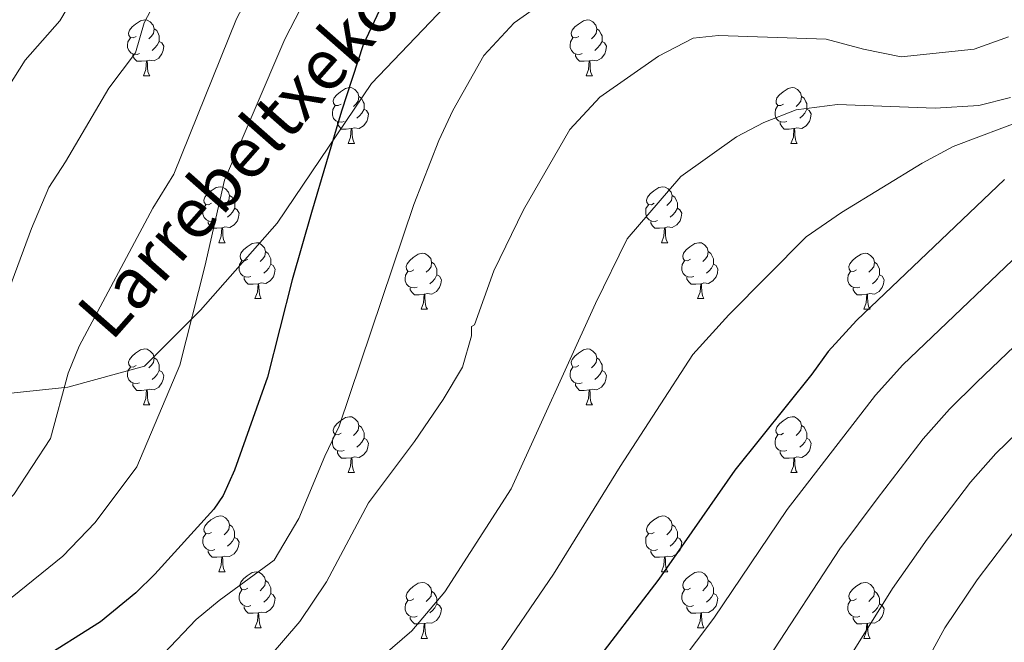
# Model space of a CAD drawing. Units: metres. Extents: x 609341 to 613844, y 4768243 to 4771286.
# Drawn here: x 610954 to 611131, y 4769040 to 4769152 of the extents above; entities that cross this region are included whole.
import ezdxf
from ezdxf.enums import TextEntityAlignment as Align

# ---------------------------------------------------------------- set-up
doc = ezdxf.new("R2010")
doc.units = ezdxf.units.M
doc.header["$MEASUREMENT"] = 0
doc.linetypes.add('DGN Style 3', pattern=[1147.6976, 819.784, -327.9136])
for name, color, linetype, lineweight in [('Nivel 21', 7, 'Continuous', 0), ('Nivel 36', 7, 'Continuous', 0), ('Nivel 4', 7, 'Continuous', 0), ('Nivel 44', 7, 'Continuous', 0), ('Nivel 5', 7, 'Continuous', 0), ('Nivel 61', 7, 'Continuous', 0)]:
    doc.layers.add(name, color=color, linetype=linetype, lineweight=lineweight)
doc.styles.add('Style-Helvetica-Narrow-Oblique', font='txt')

msp = doc.modelspace()

# ---------------------------------------------------------------- linework, layer by layer
at = {"layer": 'Nivel 21', "color": 250, "linetype": 'DGN Style 3', "lineweight": 0}
msp.add_polyline3d([(610951, 4769084.7, 561.74), (610962.88, 4769085.95, 565.19), (610976.64, 4769089.7, 568.4), (610986.65, 4769099.71, 570.38), (611000.41, 4769115.35, 573.32), (611017.3, 4769140.37, 575.96), (611030.44, 4769154.13, 577.28), (611042.32, 4769161.63, 577.79), (611053.58, 4769167.26, 577.55), (611066.72, 4769166.64, 578.39), (611082.98, 4769162.89, 578.25), (611097.37, 4769160.38, 577.09), (611108.63, 4769160.38, 575.14), (611119.26, 4769159.13, 577.68), (611125.52, 4769162.26, 579.57), (611128.02, 4769171.64, 583.68), (611134.9, 4769187.28, 589.87)], dxfattribs=at)
at = {"layer": 'Nivel 36', "color": 92, "linetype": 'Continuous', "lineweight": 0}
for p, q in [((610976.44, 4769141.74, 0.01), (610977.56, 4769141.74, 0.01)), ((611055.76, 4769141.74, 0.01), (611056.89, 4769141.74, 0.01)), ((611013.13, 4769129.6, 0.01), (611014.25, 4769129.6, 0.01)), ((611092.45, 4769129.6, 0.01), (611093.58, 4769129.6, 0.01)), ((610989.94, 4769111.83, 0.01), (610991.06, 4769111.83, 0.01)), ((611069.27, 4769111.83, 0.01), (611070.39, 4769111.83, 0.01)), ((610996.41, 4769101.8, 0.01), (610997.54, 4769101.8, 0.01)), ((611075.74, 4769101.8, 0.01), (611076.87, 4769101.8, 0.01)), ((611026.19, 4769099.89, 0.01), (611027.31, 4769099.89, 0.01)), ((611105.51, 4769099.89, 0.01), (611106.64, 4769099.89, 0.01)), ((610976.44, 4769082.75, 0.01), (610977.56, 4769082.75, 0.01)), ((611055.76, 4769082.75, 0.01), (611056.89, 4769082.75, 0.01)), ((611013.13, 4769070.61, 0.01), (611014.25, 4769070.61, 0.01)), ((611092.45, 4769070.61, 0.01), (611093.58, 4769070.61, 0.01)), ((610989.94, 4769052.84, 0.01), (610991.06, 4769052.84, 0.01)), ((611069.27, 4769052.84, 0.01), (611070.39, 4769052.84, 0.01)), ((610996.41, 4769042.81, 0.01), (610997.54, 4769042.81, 0.01)), ((611075.74, 4769042.81, 0.01), (611076.86, 4769042.81, 0.01)), ((611026.19, 4769040.9, 0.01), (611027.31, 4769040.9, 0.01)), ((611105.51, 4769040.9, 0.01), (611106.64, 4769040.9, 0.01))]:
    msp.add_line(p, q, dxfattribs=at)
at = {"layer": 'Nivel 36', "color": 92, "linetype": 'Continuous', "lineweight": 0, "elevation": 0.01, "flags": 128}
for points in [[(610975.14, 4769148.8), (610974.61, 4769148.54), (610974.08, 4769148.59), (610973.81, 4769148.96), (610973.76, 4769149.39), (610973.92, 4769149.91), (610974.4, 4769150.5), (610975.03, 4769151.03), (610975.93, 4769151.62), (610976.68, 4769151.78), (610977.1, 4769151.72), (610977.63, 4769151.41), (610978.16, 4769150.82), (610978.32, 4769150.18), (610978.21, 4769149.33), (610977.79, 4769148.8), (610977.37, 4769148.38)], [(611054.46, 4769148.8), (611053.93, 4769148.54), (611053.4, 4769148.59), (611053.14, 4769148.96), (611053.08, 4769149.39), (611053.24, 4769149.91), (611053.72, 4769150.5), (611054.36, 4769151.03), (611055.26, 4769151.62), (611056, 4769151.78), (611056.43, 4769151.72), (611056.96, 4769151.41), (611057.49, 4769150.82), (611057.65, 4769150.18), (611057.54, 4769149.33), (611057.11, 4769148.8), (611056.69, 4769148.38)], [(610978.32, 4769150.18), (610978.8, 4769149.87), (610979.11, 4769149.23), (610979.27, 4769148.91), (610979.27, 4769148.33), (610979.27, 4769147.9), (610978.9, 4769147.21), (610978.48, 4769146.73), (610978, 4769146.31)], [(611057.65, 4769150.18), (611058.12, 4769149.87), (611058.44, 4769149.23), (611058.6, 4769148.91), (611058.6, 4769148.33), (611058.6, 4769147.9), (611058.23, 4769147.21), (611057.81, 4769146.73), (611057.33, 4769146.31)], [(610975.72, 4769145.72), (610975.3, 4769145.56), (610974.71, 4769145.62), (610974.24, 4769145.83), (610973.81, 4769146.26), (610973.6, 4769146.84), (610973.6, 4769147.26), (610973.65, 4769147.85), (610974.08, 4769148.54)], [(610979.27, 4769147.9), (610979.73, 4769147.65), (610980.07, 4769147.04), (610979.96, 4769146.31), (610979.75, 4769145.67), (610979.17, 4769144.93), (610978.37, 4769144.45), (610977.52, 4769144.56), (610977.09, 4769144.43)], [(611055.05, 4769145.72), (611054.62, 4769145.56), (611054.04, 4769145.62), (611053.56, 4769145.83), (611053.14, 4769146.26), (611052.92, 4769146.84), (611052.92, 4769147.26), (611052.98, 4769147.85), (611053.4, 4769148.54)], [(611058.6, 4769147.9), (611059.05, 4769147.65), (611059.4, 4769147.04), (611059.29, 4769146.31), (611059.08, 4769145.67), (611058.49, 4769144.93), (611057.7, 4769144.45), (611056.85, 4769144.56), (611056.42, 4769144.43)], [(610976.98, 4769144.43), (610976.09, 4769144.34), (610975.25, 4769144.34), (610974.82, 4769144.77), (610974.5, 4769145.25), (610974.5, 4769145.56)], [(610976.44, 4769141.74), (610976.87, 4769142.9), (610976.98, 4769144.43), (610977.09, 4769144.43), (610977.13, 4769143.84), (610977.16, 4769143.16), (610977.23, 4769142.54), (610977.35, 4769142.14), (610977.56, 4769141.74)], [(611056.31, 4769144.43), (611055.42, 4769144.34), (611054.57, 4769144.34), (611054.15, 4769144.77), (611053.83, 4769145.25), (611053.83, 4769145.56)], [(611055.76, 4769141.74), (611056.2, 4769142.9), (611056.31, 4769144.43), (611056.42, 4769144.43), (611056.45, 4769143.84), (611056.49, 4769143.16), (611056.56, 4769142.54), (611056.67, 4769142.14), (611056.89, 4769141.74)], [(611011.83, 4769136.66), (611011.3, 4769136.4), (611010.77, 4769136.45), (611010.5, 4769136.82), (611010.45, 4769137.25), (611010.61, 4769137.77), (611011.09, 4769138.36), (611011.72, 4769138.89), (611012.62, 4769139.48), (611013.37, 4769139.64), (611013.79, 4769139.58), (611014.32, 4769139.27), (611014.85, 4769138.68), (611015.01, 4769138.04), (611014.9, 4769137.19), (611014.48, 4769136.66), (611014.06, 4769136.24)], [(611091.15, 4769136.66), (611090.62, 4769136.4), (611090.09, 4769136.45), (611089.83, 4769136.82), (611089.78, 4769137.25), (611089.94, 4769137.77), (611090.42, 4769138.36), (611091.05, 4769138.89), (611091.95, 4769139.48), (611092.7, 4769139.64), (611093.12, 4769139.58), (611093.65, 4769139.27), (611094.18, 4769138.68), (611094.34, 4769138.04), (611094.23, 4769137.19), (611093.8, 4769136.66), (611093.38, 4769136.24)], [(611015.01, 4769138.04), (611015.49, 4769137.73), (611015.8, 4769137.09), (611015.96, 4769136.77), (611015.96, 4769136.19), (611015.96, 4769135.76), (611015.59, 4769135.07), (611015.17, 4769134.59), (611014.69, 4769134.17)], [(611094.34, 4769138.04), (611094.81, 4769137.73), (611095.13, 4769137.09), (611095.29, 4769136.77), (611095.29, 4769136.19), (611095.29, 4769135.76), (611094.92, 4769135.07), (611094.5, 4769134.59), (611094.02, 4769134.17)], [(611012.41, 4769133.58), (611011.99, 4769133.42), (611011.4, 4769133.48), (611010.93, 4769133.69), (611010.5, 4769134.12), (611010.29, 4769134.7), (611010.29, 4769135.12), (611010.34, 4769135.71), (611010.77, 4769136.4)], [(611015.96, 4769135.76), (611016.42, 4769135.51), (611016.76, 4769134.9), (611016.65, 4769134.17), (611016.44, 4769133.53), (611015.86, 4769132.79), (611015.06, 4769132.31), (611014.21, 4769132.42), (611013.78, 4769132.29)], [(611091.74, 4769133.58), (611091.31, 4769133.42), (611090.73, 4769133.48), (611090.25, 4769133.69), (611089.83, 4769134.12), (611089.61, 4769134.7), (611089.61, 4769135.12), (611089.67, 4769135.71), (611090.09, 4769136.4)], [(611095.29, 4769135.76), (611095.74, 4769135.51), (611096.09, 4769134.9), (611095.98, 4769134.17), (611095.77, 4769133.53), (611095.18, 4769132.79), (611094.39, 4769132.31), (611093.54, 4769132.42), (611093.11, 4769132.29)], [(611013.67, 4769132.29), (611012.78, 4769132.2), (611011.94, 4769132.2), (611011.51, 4769132.63), (611011.19, 4769133.11), (611011.19, 4769133.42)], [(611013.13, 4769129.6), (611013.56, 4769130.76), (611013.67, 4769132.29), (611013.78, 4769132.29), (611013.82, 4769131.7), (611013.85, 4769131.02), (611013.92, 4769130.4), (611014.04, 4769130), (611014.25, 4769129.6)], [(611093, 4769132.29), (611092.11, 4769132.2), (611091.26, 4769132.2), (611090.84, 4769132.63), (611090.52, 4769133.11), (611090.52, 4769133.42)], [(611092.45, 4769129.6), (611092.89, 4769130.76), (611093, 4769132.29), (611093.11, 4769132.29), (611093.14, 4769131.7), (611093.18, 4769131.02), (611093.25, 4769130.4), (611093.36, 4769130), (611093.58, 4769129.6)], [(610988.64, 4769118.89), (610988.11, 4769118.63), (610987.58, 4769118.68), (610987.32, 4769119.05), (610987.26, 4769119.48), (610987.42, 4769120), (610987.9, 4769120.59), (610988.54, 4769121.12), (610989.44, 4769121.71), (610990.18, 4769121.87), (610990.6, 4769121.81), (610991.14, 4769121.5), (610991.66, 4769120.91), (610991.82, 4769120.27), (610991.72, 4769119.42), (610991.29, 4769118.89), (610990.87, 4769118.47)], [(611067.97, 4769118.89), (611067.44, 4769118.63), (611066.91, 4769118.68), (611066.64, 4769119.05), (611066.59, 4769119.48), (611066.75, 4769120), (611067.23, 4769120.59), (611067.86, 4769121.12), (611068.76, 4769121.71), (611069.51, 4769121.87), (611069.93, 4769121.81), (611070.46, 4769121.5), (611070.99, 4769120.91), (611071.15, 4769120.27), (611071.04, 4769119.42), (611070.62, 4769118.89), (611070.2, 4769118.47)], [(610991.82, 4769120.27), (610992.3, 4769119.96), (610992.62, 4769119.32), (610992.78, 4769119), (610992.78, 4769118.42), (610992.78, 4769117.99), (610992.4, 4769117.3), (610991.98, 4769116.82), (610991.5, 4769116.4)], [(611071.15, 4769120.27), (611071.63, 4769119.96), (611071.94, 4769119.32), (611072.1, 4769119), (611072.1, 4769118.42), (611072.1, 4769117.99), (611071.73, 4769117.3), (611071.31, 4769116.82), (611070.83, 4769116.4)], [(610989.22, 4769115.81), (610988.8, 4769115.65), (610988.22, 4769115.71), (610987.74, 4769115.92), (610987.32, 4769116.35), (610987.1, 4769116.93), (610987.1, 4769117.35), (610987.16, 4769117.94), (610987.58, 4769118.63)], [(610992.78, 4769117.99), (610993.23, 4769117.74), (610993.58, 4769117.13), (610993.46, 4769116.4), (610993.26, 4769115.76), (610992.67, 4769115.02), (610991.88, 4769114.54), (610991.02, 4769114.65), (610990.6, 4769114.52)], [(611068.55, 4769115.81), (611068.13, 4769115.65), (611067.54, 4769115.71), (611067.07, 4769115.92), (611066.64, 4769116.35), (611066.43, 4769116.93), (611066.43, 4769117.35), (611066.48, 4769117.94), (611066.91, 4769118.63)], [(611072.1, 4769117.99), (611072.56, 4769117.74), (611072.9, 4769117.13), (611072.79, 4769116.4), (611072.58, 4769115.76), (611072, 4769115.02), (611071.2, 4769114.54), (611070.35, 4769114.65), (611069.92, 4769114.52)], [(610990.48, 4769114.52), (610989.6, 4769114.43), (610988.75, 4769114.43), (610988.32, 4769114.86), (610988, 4769115.34), (610988, 4769115.65)], [(610989.94, 4769111.83), (610990.38, 4769112.99), (610990.48, 4769114.52), (610990.6, 4769114.52), (610990.63, 4769113.93), (610990.66, 4769113.25), (610990.74, 4769112.63), (610990.85, 4769112.23), (610991.06, 4769111.83)], [(611069.81, 4769114.52), (611068.92, 4769114.43), (611068.08, 4769114.43), (611067.65, 4769114.86), (611067.33, 4769115.34), (611067.33, 4769115.65)], [(611069.27, 4769111.83), (611069.7, 4769112.99), (611069.81, 4769114.52), (611069.92, 4769114.52), (611069.96, 4769113.93), (611069.99, 4769113.25), (611070.06, 4769112.63), (611070.18, 4769112.23), (611070.39, 4769111.83)], [(610995.12, 4769108.86), (610994.58, 4769108.59), (610994.06, 4769108.65), (610993.79, 4769109.02), (610993.74, 4769109.44), (610993.9, 4769109.96), (610994.38, 4769110.56), (610995.01, 4769111.09), (610995.91, 4769111.67), (610996.66, 4769111.83), (610997.08, 4769111.78), (610997.61, 4769111.46), (610998.14, 4769110.88), (610998.3, 4769110.24), (610998.19, 4769109.39), (610997.76, 4769108.86), (610997.34, 4769108.43)], [(611074.44, 4769108.86), (611073.91, 4769108.59), (611073.38, 4769108.65), (611073.12, 4769109.02), (611073.06, 4769109.44), (611073.22, 4769109.96), (611073.7, 4769110.56), (611074.34, 4769111.09), (611075.24, 4769111.67), (611075.98, 4769111.83), (611076.41, 4769111.78), (611076.94, 4769111.46), (611077.47, 4769110.88), (611077.63, 4769110.24), (611077.52, 4769109.39), (611077.09, 4769108.86), (611076.67, 4769108.43)], [(610998.3, 4769110.24), (610998.78, 4769109.92), (610999.09, 4769109.28), (610999.25, 4769108.96), (610999.25, 4769108.38), (610999.25, 4769107.96), (610998.88, 4769107.27), (610998.46, 4769106.79), (610997.98, 4769106.37)], [(611024.89, 4769106.95), (611024.36, 4769106.69), (611023.83, 4769106.74), (611023.56, 4769107.11), (611023.51, 4769107.54), (611023.67, 4769108.06), (611024.15, 4769108.65), (611024.78, 4769109.18), (611025.68, 4769109.77), (611026.43, 4769109.93), (611026.85, 4769109.87), (611027.38, 4769109.56), (611027.91, 4769108.97), (611028.07, 4769108.33), (611027.96, 4769107.48), (611027.54, 4769106.95), (611027.12, 4769106.53)], [(611077.63, 4769110.24), (611078.1, 4769109.92), (611078.42, 4769109.28), (611078.58, 4769108.96), (611078.58, 4769108.38), (611078.58, 4769107.96), (611078.21, 4769107.27), (611077.79, 4769106.79), (611077.31, 4769106.37)], [(611104.21, 4769106.95), (611103.68, 4769106.69), (611103.15, 4769106.74), (611102.89, 4769107.11), (611102.83, 4769107.54), (611102.99, 4769108.06), (611103.47, 4769108.65), (611104.11, 4769109.18), (611105.01, 4769109.77), (611105.75, 4769109.93), (611106.18, 4769109.87), (611106.71, 4769109.56), (611107.24, 4769108.97), (611107.4, 4769108.33), (611107.29, 4769107.48), (611106.86, 4769106.95), (611106.44, 4769106.53)], [(610995.7, 4769105.78), (610995.27, 4769105.62), (610994.69, 4769105.68), (610994.21, 4769105.89), (610993.79, 4769106.31), (610993.58, 4769106.9), (610993.58, 4769107.32), (610993.63, 4769107.9), (610994.06, 4769108.59)], [(610999.25, 4769107.96), (610999.7, 4769107.71), (611000.05, 4769107.09), (610999.94, 4769106.37), (610999.73, 4769105.73), (610999.14, 4769104.99), (610998.35, 4769104.51), (610997.5, 4769104.61), (610997.07, 4769104.48)], [(611028.07, 4769108.33), (611028.55, 4769108.02), (611028.86, 4769107.38), (611029.02, 4769107.06), (611029.02, 4769106.48), (611029.02, 4769106.05), (611028.65, 4769105.36), (611028.23, 4769104.88), (611027.75, 4769104.46)], [(611075.03, 4769105.78), (611074.6, 4769105.62), (611074.02, 4769105.68), (611073.54, 4769105.89), (611073.12, 4769106.31), (611072.9, 4769106.9), (611072.9, 4769107.32), (611072.96, 4769107.9), (611073.38, 4769108.59)], [(611078.58, 4769107.96), (611079.03, 4769107.71), (611079.38, 4769107.09), (611079.27, 4769106.37), (611079.06, 4769105.73), (611078.47, 4769104.99), (611077.68, 4769104.51), (611076.83, 4769104.61), (611076.4, 4769104.48)], [(611107.4, 4769108.33), (611107.87, 4769108.02), (611108.19, 4769107.38), (611108.35, 4769107.06), (611108.35, 4769106.48), (611108.35, 4769106.05), (611107.98, 4769105.36), (611107.56, 4769104.88), (611107.08, 4769104.46)], [(610996.96, 4769104.48), (610996.07, 4769104.4), (610995.22, 4769104.4), (610994.8, 4769104.83), (610994.48, 4769105.3), (610994.48, 4769105.62)], [(611025.47, 4769103.87), (611025.05, 4769103.71), (611024.46, 4769103.77), (611023.99, 4769103.98), (611023.56, 4769104.41), (611023.35, 4769104.99), (611023.35, 4769105.41), (611023.4, 4769106), (611023.83, 4769106.69)], [(611029.02, 4769106.05), (611029.48, 4769105.8), (611029.82, 4769105.19), (611029.71, 4769104.46), (611029.5, 4769103.82), (611028.92, 4769103.08), (611028.12, 4769102.6), (611027.27, 4769102.71), (611026.84, 4769102.58)], [(611076.29, 4769104.48), (611075.4, 4769104.4), (611074.55, 4769104.4), (611074.13, 4769104.83), (611073.81, 4769105.3), (611073.81, 4769105.62)], [(611104.8, 4769103.87), (611104.37, 4769103.71), (611103.79, 4769103.77), (611103.31, 4769103.98), (611102.89, 4769104.41), (611102.67, 4769104.99), (611102.67, 4769105.41), (611102.73, 4769106), (611103.15, 4769106.69)], [(611108.35, 4769106.05), (611108.8, 4769105.8), (611109.15, 4769105.19), (611109.04, 4769104.46), (611108.83, 4769103.82), (611108.24, 4769103.08), (611107.45, 4769102.6), (611106.6, 4769102.71), (611106.17, 4769102.58)], [(610996.41, 4769101.8), (610996.85, 4769102.96), (610996.96, 4769104.48), (610997.07, 4769104.48), (610997.1, 4769103.9), (610997.14, 4769103.21), (610997.21, 4769102.6), (610997.32, 4769102.2), (610997.54, 4769101.8)], [(611026.73, 4769102.58), (611025.84, 4769102.49), (611025, 4769102.49), (611024.57, 4769102.92), (611024.25, 4769103.4), (611024.25, 4769103.71)], [(611075.74, 4769101.8), (611076.18, 4769102.96), (611076.29, 4769104.48), (611076.4, 4769104.48), (611076.43, 4769103.9), (611076.47, 4769103.21), (611076.54, 4769102.6), (611076.65, 4769102.2), (611076.87, 4769101.8)], [(611106.06, 4769102.58), (611105.17, 4769102.49), (611104.32, 4769102.49), (611103.9, 4769102.92), (611103.58, 4769103.4), (611103.58, 4769103.71)], [(611026.19, 4769099.89), (611026.62, 4769101.05), (611026.73, 4769102.58), (611026.84, 4769102.58), (611026.88, 4769101.99), (611026.91, 4769101.31), (611026.98, 4769100.69), (611027.1, 4769100.29), (611027.31, 4769099.89)], [(611105.51, 4769099.89), (611105.95, 4769101.05), (611106.06, 4769102.58), (611106.17, 4769102.58), (611106.2, 4769101.99), (611106.24, 4769101.31), (611106.31, 4769100.69), (611106.42, 4769100.29), (611106.64, 4769099.89)], [(610975.14, 4769089.81), (610974.61, 4769089.54), (610974.08, 4769089.6), (610973.81, 4769089.97), (610973.76, 4769090.39), (610973.92, 4769090.91), (610974.4, 4769091.51), (610975.03, 4769092.04), (610975.93, 4769092.62), (610976.68, 4769092.78), (610977.1, 4769092.73), (610977.63, 4769092.41), (610978.16, 4769091.83), (610978.32, 4769091.19), (610978.21, 4769090.34), (610977.79, 4769089.81), (610977.37, 4769089.38)], [(610978.32, 4769091.19), (610978.8, 4769090.87), (610979.11, 4769090.23), (610979.27, 4769089.91), (610979.27, 4769089.33), (610979.27, 4769088.91), (610978.9, 4769088.22), (610978.48, 4769087.74), (610978, 4769087.32)], [(611054.46, 4769089.81), (611053.93, 4769089.54), (611053.4, 4769089.6), (611053.14, 4769089.97), (611053.08, 4769090.39), (611053.24, 4769090.91), (611053.72, 4769091.51), (611054.36, 4769092.04), (611055.26, 4769092.62), (611056, 4769092.78), (611056.43, 4769092.73), (611056.96, 4769092.41), (611057.49, 4769091.83), (611057.65, 4769091.19), (611057.54, 4769090.34), (611057.11, 4769089.81), (611056.69, 4769089.38)], [(611057.65, 4769091.19), (611058.12, 4769090.87), (611058.44, 4769090.23), (611058.6, 4769089.91), (611058.6, 4769089.33), (611058.6, 4769088.91), (611058.23, 4769088.22), (611057.81, 4769087.74), (611057.33, 4769087.32)], [(610975.72, 4769086.73), (610975.3, 4769086.57), (610974.71, 4769086.63), (610974.24, 4769086.84), (610973.81, 4769087.26), (610973.6, 4769087.85), (610973.6, 4769088.27), (610973.65, 4769088.85), (610974.08, 4769089.54)], [(611055.05, 4769086.73), (611054.62, 4769086.57), (611054.04, 4769086.63), (611053.56, 4769086.84), (611053.14, 4769087.26), (611052.92, 4769087.85), (611052.92, 4769088.27), (611052.98, 4769088.85), (611053.4, 4769089.54)], [(610979.27, 4769088.91), (610979.73, 4769088.66), (610980.07, 4769088.04), (610979.96, 4769087.32), (610979.75, 4769086.68), (610979.17, 4769085.94), (610978.37, 4769085.46), (610977.52, 4769085.56), (610977.09, 4769085.43)], [(611058.6, 4769088.91), (611059.05, 4769088.66), (611059.4, 4769088.04), (611059.29, 4769087.32), (611059.08, 4769086.68), (611058.49, 4769085.94), (611057.7, 4769085.46), (611056.85, 4769085.56), (611056.42, 4769085.43)], [(610976.98, 4769085.43), (610976.09, 4769085.35), (610975.25, 4769085.35), (610974.82, 4769085.78), (610974.5, 4769086.25), (610974.5, 4769086.57)], [(611056.31, 4769085.43), (611055.42, 4769085.35), (611054.57, 4769085.35), (611054.15, 4769085.78), (611053.83, 4769086.25), (611053.83, 4769086.57)], [(610976.44, 4769082.75), (610976.87, 4769083.91), (610976.98, 4769085.43), (610977.09, 4769085.43), (610977.13, 4769084.85), (610977.16, 4769084.16), (610977.23, 4769083.55), (610977.35, 4769083.15), (610977.56, 4769082.75)], [(611055.76, 4769082.75), (611056.2, 4769083.91), (611056.31, 4769085.43), (611056.42, 4769085.43), (611056.45, 4769084.85), (611056.49, 4769084.16), (611056.56, 4769083.55), (611056.67, 4769083.15), (611056.89, 4769082.75)], [(611011.83, 4769077.67), (611011.3, 4769077.4), (611010.77, 4769077.46), (611010.5, 4769077.83), (611010.45, 4769078.25), (611010.61, 4769078.77), (611011.09, 4769079.37), (611011.72, 4769079.9), (611012.62, 4769080.48), (611013.37, 4769080.64), (611013.79, 4769080.59), (611014.32, 4769080.27), (611014.85, 4769079.69), (611015.01, 4769079.05), (611014.9, 4769078.2), (611014.48, 4769077.67), (611014.06, 4769077.24)], [(611091.15, 4769077.67), (611090.62, 4769077.4), (611090.09, 4769077.46), (611089.83, 4769077.83), (611089.77, 4769078.25), (611089.93, 4769078.77), (611090.41, 4769079.37), (611091.05, 4769079.9), (611091.95, 4769080.48), (611092.69, 4769080.64), (611093.12, 4769080.59), (611093.65, 4769080.27), (611094.18, 4769079.69), (611094.34, 4769079.05), (611094.23, 4769078.2), (611093.8, 4769077.67), (611093.38, 4769077.24)], [(611015.01, 4769079.05), (611015.49, 4769078.73), (611015.8, 4769078.09), (611015.96, 4769077.77), (611015.96, 4769077.19), (611015.96, 4769076.77), (611015.59, 4769076.08), (611015.17, 4769075.6), (611014.69, 4769075.18)], [(611094.34, 4769079.05), (611094.81, 4769078.73), (611095.13, 4769078.09), (611095.29, 4769077.77), (611095.29, 4769077.19), (611095.29, 4769076.77), (611094.92, 4769076.08), (611094.5, 4769075.6), (611094.02, 4769075.18)], [(611012.41, 4769074.59), (611011.99, 4769074.43), (611011.4, 4769074.49), (611010.93, 4769074.7), (611010.5, 4769075.12), (611010.29, 4769075.71), (611010.29, 4769076.13), (611010.34, 4769076.71), (611010.77, 4769077.4)], [(611091.74, 4769074.59), (611091.31, 4769074.43), (611090.73, 4769074.49), (611090.25, 4769074.7), (611089.83, 4769075.12), (611089.61, 4769075.71), (611089.61, 4769076.13), (611089.67, 4769076.71), (611090.09, 4769077.4)], [(611015.96, 4769076.77), (611016.42, 4769076.52), (611016.76, 4769075.9), (611016.65, 4769075.18), (611016.44, 4769074.54), (611015.86, 4769073.8), (611015.06, 4769073.32), (611014.21, 4769073.42), (611013.78, 4769073.29)], [(611095.29, 4769076.77), (611095.74, 4769076.52), (611096.09, 4769075.9), (611095.98, 4769075.18), (611095.77, 4769074.54), (611095.18, 4769073.8), (611094.39, 4769073.32), (611093.54, 4769073.42), (611093.11, 4769073.29)], [(611013.67, 4769073.29), (611012.78, 4769073.21), (611011.94, 4769073.21), (611011.51, 4769073.64), (611011.19, 4769074.11), (611011.19, 4769074.43)], [(611093, 4769073.29), (611092.11, 4769073.21), (611091.26, 4769073.21), (611090.84, 4769073.64), (611090.52, 4769074.11), (611090.52, 4769074.43)], [(611013.13, 4769070.61), (611013.56, 4769071.77), (611013.67, 4769073.29), (611013.78, 4769073.29), (611013.82, 4769072.71), (611013.85, 4769072.02), (611013.92, 4769071.41), (611014.04, 4769071.01), (611014.25, 4769070.61)], [(611092.45, 4769070.61), (611092.89, 4769071.77), (611093, 4769073.29), (611093.11, 4769073.29), (611093.14, 4769072.71), (611093.18, 4769072.02), (611093.25, 4769071.41), (611093.36, 4769071.01), (611093.58, 4769070.61)], [(610988.64, 4769059.9), (610988.11, 4769059.63), (610987.58, 4769059.69), (610987.31, 4769060.06), (610987.26, 4769060.49), (610987.42, 4769061.01), (610987.9, 4769061.6), (610988.53, 4769062.13), (610989.43, 4769062.71), (610990.18, 4769062.87), (610990.6, 4769062.82), (610991.13, 4769062.51), (610991.66, 4769061.92), (610991.82, 4769061.28), (610991.71, 4769060.43), (610991.29, 4769059.9), (610990.87, 4769059.47)], [(610991.82, 4769061.28), (610992.3, 4769060.97), (610992.61, 4769060.33), (610992.77, 4769060.01), (610992.77, 4769059.43), (610992.77, 4769059), (610992.4, 4769058.31), (610991.98, 4769057.83), (610991.5, 4769057.41)], [(611067.97, 4769059.9), (611067.44, 4769059.63), (611066.91, 4769059.69), (611066.64, 4769060.06), (611066.59, 4769060.49), (611066.75, 4769061.01), (611067.23, 4769061.6), (611067.86, 4769062.13), (611068.76, 4769062.71), (611069.51, 4769062.87), (611069.93, 4769062.82), (611070.46, 4769062.51), (611070.99, 4769061.92), (611071.15, 4769061.28), (611071.04, 4769060.43), (611070.62, 4769059.9), (611070.2, 4769059.47)], [(611071.15, 4769061.28), (611071.63, 4769060.97), (611071.94, 4769060.33), (611072.1, 4769060.01), (611072.1, 4769059.43), (611072.1, 4769059), (611071.73, 4769058.31), (611071.31, 4769057.83), (611070.83, 4769057.41)], [(610989.22, 4769056.82), (610988.8, 4769056.66), (610988.21, 4769056.72), (610987.74, 4769056.93), (610987.31, 4769057.35), (610987.1, 4769057.94), (610987.1, 4769058.36), (610987.15, 4769058.95), (610987.58, 4769059.63)], [(611068.55, 4769056.82), (611068.13, 4769056.66), (611067.54, 4769056.72), (611067.07, 4769056.93), (611066.64, 4769057.35), (611066.43, 4769057.94), (611066.43, 4769058.36), (611066.48, 4769058.95), (611066.91, 4769059.63)], [(610992.77, 4769059), (610993.23, 4769058.75), (610993.57, 4769058.13), (610993.46, 4769057.41), (610993.25, 4769056.77), (610992.67, 4769056.03), (610991.87, 4769055.55), (610991.02, 4769055.65), (610990.59, 4769055.53)], [(611072.1, 4769059), (611072.56, 4769058.75), (611072.9, 4769058.13), (611072.79, 4769057.41), (611072.58, 4769056.77), (611072, 4769056.03), (611071.2, 4769055.55), (611070.35, 4769055.65), (611069.92, 4769055.53)], [(610990.48, 4769055.53), (610989.59, 4769055.44), (610988.75, 4769055.44), (610988.32, 4769055.87), (610988, 4769056.35), (610988, 4769056.66)], [(611069.81, 4769055.53), (611068.92, 4769055.44), (611068.08, 4769055.44), (611067.65, 4769055.87), (611067.33, 4769056.35), (611067.33, 4769056.66)], [(610989.94, 4769052.84), (610990.37, 4769054), (610990.48, 4769055.53), (610990.59, 4769055.53), (610990.63, 4769054.94), (610990.66, 4769054.25), (610990.73, 4769053.64), (610990.85, 4769053.24), (610991.06, 4769052.84)], [(611069.27, 4769052.84), (611069.7, 4769054), (611069.81, 4769055.53), (611069.92, 4769055.53), (611069.96, 4769054.94), (611069.99, 4769054.25), (611070.06, 4769053.64), (611070.18, 4769053.24), (611070.39, 4769052.84)], [(610995.11, 4769049.87), (610994.58, 4769049.6), (610994.05, 4769049.65), (610993.79, 4769050.03), (610993.73, 4769050.45), (610993.89, 4769050.97), (610994.37, 4769051.57), (610995.01, 4769052.09), (610995.91, 4769052.68), (610996.65, 4769052.84), (610997.08, 4769052.79), (610997.61, 4769052.47), (610998.14, 4769051.89), (610998.3, 4769051.25), (610998.19, 4769050.39), (610997.76, 4769049.87), (610997.34, 4769049.44)], [(611074.44, 4769049.87), (611073.91, 4769049.6), (611073.38, 4769049.65), (611073.12, 4769050.03), (611073.06, 4769050.45), (611073.22, 4769050.97), (611073.7, 4769051.57), (611074.34, 4769052.09), (611075.24, 4769052.68), (611075.98, 4769052.84), (611076.41, 4769052.79), (611076.94, 4769052.47), (611077.47, 4769051.89), (611077.63, 4769051.25), (611077.52, 4769050.39), (611077.09, 4769049.87), (611076.67, 4769049.44)], [(610998.3, 4769051.25), (610998.77, 4769050.93), (610999.09, 4769050.29), (610999.25, 4769049.97), (610999.25, 4769049.39), (610999.25, 4769048.97), (610998.88, 4769048.27), (610998.46, 4769047.79), (610997.98, 4769047.37)], [(611024.89, 4769047.96), (611024.36, 4769047.69), (611023.83, 4769047.75), (611023.56, 4769048.12), (611023.51, 4769048.55), (611023.67, 4769049.07), (611024.15, 4769049.66), (611024.78, 4769050.19), (611025.68, 4769050.77), (611026.43, 4769050.93), (611026.85, 4769050.88), (611027.38, 4769050.57), (611027.91, 4769049.98), (611028.07, 4769049.34), (611027.96, 4769048.49), (611027.54, 4769047.96), (611027.12, 4769047.53)], [(611077.63, 4769051.25), (611078.1, 4769050.93), (611078.42, 4769050.29), (611078.58, 4769049.97), (611078.58, 4769049.39), (611078.58, 4769048.97), (611078.2, 4769048.27), (611077.78, 4769047.79), (611077.3, 4769047.37)], [(611104.21, 4769047.96), (611103.68, 4769047.69), (611103.15, 4769047.75), (611102.89, 4769048.12), (611102.83, 4769048.55), (611102.99, 4769049.07), (611103.47, 4769049.66), (611104.11, 4769050.19), (611105.01, 4769050.77), (611105.75, 4769050.93), (611106.18, 4769050.88), (611106.71, 4769050.57), (611107.24, 4769049.98), (611107.4, 4769049.34), (611107.29, 4769048.49), (611106.86, 4769047.96), (611106.44, 4769047.53)], [(610995.7, 4769046.79), (610995.27, 4769046.63), (610994.69, 4769046.69), (610994.21, 4769046.89), (610993.79, 4769047.32), (610993.57, 4769047.91), (610993.57, 4769048.33), (610993.63, 4769048.91), (610994.05, 4769049.6)], [(610999.25, 4769048.97), (610999.7, 4769048.71), (611000.05, 4769048.1), (610999.94, 4769047.37), (610999.73, 4769046.73), (610999.14, 4769045.99), (610998.35, 4769045.51), (610997.5, 4769045.62), (610997.07, 4769045.49)], [(611028.07, 4769049.34), (611028.55, 4769049.03), (611028.86, 4769048.39), (611029.02, 4769048.07), (611029.02, 4769047.49), (611029.02, 4769047.06), (611028.65, 4769046.37), (611028.23, 4769045.89), (611027.75, 4769045.47)], [(611075.02, 4769046.79), (611074.6, 4769046.63), (611074.02, 4769046.69), (611073.54, 4769046.89), (611073.12, 4769047.32), (611072.9, 4769047.91), (611072.9, 4769048.33), (611072.96, 4769048.91), (611073.38, 4769049.6)], [(611078.58, 4769048.97), (611079.03, 4769048.71), (611079.38, 4769048.1), (611079.26, 4769047.37), (611079.06, 4769046.73), (611078.47, 4769045.99), (611077.68, 4769045.51), (611076.82, 4769045.62), (611076.4, 4769045.49)], [(611107.4, 4769049.34), (611107.87, 4769049.03), (611108.19, 4769048.39), (611108.35, 4769048.07), (611108.35, 4769047.49), (611108.35, 4769047.06), (611107.98, 4769046.37), (611107.56, 4769045.89), (611107.08, 4769045.47)], [(611025.47, 4769044.88), (611025.05, 4769044.72), (611024.46, 4769044.78), (611023.99, 4769044.99), (611023.56, 4769045.41), (611023.35, 4769046), (611023.35, 4769046.42), (611023.4, 4769047.01), (611023.83, 4769047.69)], [(611104.8, 4769044.88), (611104.37, 4769044.72), (611103.79, 4769044.78), (611103.31, 4769044.99), (611102.89, 4769045.41), (611102.67, 4769046), (611102.67, 4769046.42), (611102.73, 4769047.01), (611103.15, 4769047.69)], [(610996.96, 4769045.49), (610996.07, 4769045.41), (610995.22, 4769045.41), (610994.8, 4769045.83), (610994.48, 4769046.31), (610994.48, 4769046.63)], [(610996.41, 4769042.81), (610996.85, 4769043.97), (610996.96, 4769045.49), (610997.07, 4769045.49), (610997.1, 4769044.91), (610997.14, 4769044.22), (610997.21, 4769043.61), (610997.32, 4769043.21), (610997.54, 4769042.81)], [(611029.02, 4769047.06), (611029.48, 4769046.81), (611029.82, 4769046.19), (611029.71, 4769045.47), (611029.5, 4769044.83), (611028.92, 4769044.09), (611028.12, 4769043.61), (611027.27, 4769043.71), (611026.84, 4769043.59)], [(611076.28, 4769045.49), (611075.4, 4769045.41), (611074.55, 4769045.41), (611074.12, 4769045.83), (611073.8, 4769046.31), (611073.8, 4769046.63)], [(611075.74, 4769042.81), (611076.18, 4769043.97), (611076.28, 4769045.49), (611076.4, 4769045.49), (611076.43, 4769044.91), (611076.46, 4769044.22), (611076.54, 4769043.61), (611076.65, 4769043.21), (611076.86, 4769042.81)], [(611108.35, 4769047.06), (611108.8, 4769046.81), (611109.15, 4769046.19), (611109.04, 4769045.47), (611108.83, 4769044.83), (611108.24, 4769044.09), (611107.45, 4769043.61), (611106.6, 4769043.71), (611106.17, 4769043.59)], [(611026.73, 4769043.59), (611025.84, 4769043.5), (611025, 4769043.5), (611024.57, 4769043.93), (611024.25, 4769044.41), (611024.25, 4769044.72)], [(611026.19, 4769040.9), (611026.62, 4769042.06), (611026.73, 4769043.59), (611026.84, 4769043.59), (611026.88, 4769043), (611026.91, 4769042.31), (611026.98, 4769041.7), (611027.1, 4769041.3), (611027.31, 4769040.9)], [(611106.06, 4769043.59), (611105.17, 4769043.5), (611104.32, 4769043.5), (611103.9, 4769043.93), (611103.58, 4769044.41), (611103.58, 4769044.72)], [(611105.51, 4769040.9), (611105.95, 4769042.06), (611106.06, 4769043.59), (611106.17, 4769043.59), (611106.2, 4769043), (611106.24, 4769042.31), (611106.31, 4769041.7), (611106.42, 4769041.3), (611106.64, 4769040.9)]]:
    msp.add_lwpolyline(points, dxfattribs=at)
at = {"layer": 'Nivel 4', "color": 36, "linetype": 'Continuous', "lineweight": 30, "flags": 128}
for points, elevation in [([(611019.22, 4769154.5), (611015.78, 4769147.3), (611011.9, 4769135.38), (611006.54, 4769117.22), (611003.1, 4769105.14), (610998.67, 4769087.74), (610992.75, 4769071.07), (610990.7, 4769066.5), (610989.02, 4769064.05), (610978.46, 4769052.42), (610975.06, 4769049.08), (610968.72, 4769043.89), (610957.54, 4769036.82)], 575.01), ([(611130.74, 4769123.14), (611104.18, 4769097.86), (611099.1, 4769092.33), (611096.18, 4769088.26), (611082.38, 4769071.06), (611068.78, 4769051.54), (611043.32, 4769018.31)], 600.01)]:
    msp.add_lwpolyline(points, dxfattribs=dict(at, elevation=elevation))
at = {"layer": 'Nivel 5', "color": 36, "linetype": 'Continuous', "lineweight": 0, "flags": 128}
for points, elevation in [([(611021.86, 4769209.38), (611008.56, 4769204.44), (611002.84, 4769201.11), (610998.78, 4769198.09), (610987.12, 4769188.1), (610981.01, 4769181.77), (610971.79, 4769169.03), (610961.43, 4769151.57), (610955.23, 4769144.54), (610945.32, 4769128.88)], 555.01), ([(610995.15, 4769179.7), (610990.56, 4769174.95), (610982.4, 4769162.41), (610976.56, 4769151.23), (610974.98, 4769145.88), (610970.23, 4769139.54), (610962.49, 4769126.34), (610959.46, 4769121.73), (610956.36, 4769114.4), (610944.31, 4769081.85)], 560.01), ([(611007.1, 4769173.54), (611002.06, 4769167.7), (610999.02, 4769163.22), (610993.1, 4769151.94), (610981.9, 4769124.1), (610978.1, 4769118.02), (610964.9, 4769093.3), (610962.94, 4769088.42), (610959.77, 4769076.73), (610953.23, 4769066.67), (610948.89, 4769062.14), (610941.29, 4769055.33), (610934.34, 4769051.56), (610912.08, 4769040.72), (610898.1, 4769030.98)], 565.01), ([(611008.22, 4769159.86), (611004.58, 4769153.78), (611001.78, 4769148.34), (610990.94, 4769123.06), (610987.42, 4769107.54), (610982.94, 4769089.86), (610975.24, 4769071.62), (610967.76, 4769061.66), (610961.98, 4769055.61), (610952.89, 4769048.27), (610947.33, 4769044.76), (610939.92, 4769041.73), (610918.88, 4769032.09)], 570.01), ([(611049.33, 4769155.85), (611042.86, 4769151.23), (611037.45, 4769145.37), (611031.86, 4769135.5), (611029.37, 4769130.13), (611024.86, 4769118.68), (611011.48, 4769078.91), (611008.92, 4769073.56), (611004.3, 4769062.4), (610999.88, 4769054.9), (610989.98, 4769047.69), (610985.87, 4769044.26), (610980.09, 4769038.21)], 580.01), ([(611098.78, 4769148.34), (611079.5, 4769148.98), (611074.94, 4769148.5), (611068.72, 4769145.24), (611058.19, 4769137.89), (611052.86, 4769132.11), (611044.51, 4769117.71), (611039.24, 4769106.78), (611035.73, 4769097.12), (611035.22, 4769096.82), (611035.22, 4769095.14), (611033.62, 4769089.54), (611030.14, 4769083.7), (611024.98, 4769076.18), (611016.74, 4769065.22), (611009.22, 4769051.06), (611004.46, 4769043.94), (610998.98, 4769037.54)], 585.01), ([(611131.42, 4769148.74), (611125.3, 4769146.5), (611112.18, 4769145.14), (611105.46, 4769146.5), (611098.78, 4769148.34)], 585.01), ([(611131.78, 4769137.86), (611126.14, 4769136.42), (611118.3, 4769135.94), (611100.78, 4769136.58), (611093.38, 4769135.62), (611087.62, 4769133.38), (611082.7, 4769130.82), (611072.74, 4769123.7), (611063.1, 4769112.5), (611057.46, 4769100.9), (611042.3, 4769067.7), (611030.46, 4769049.22), (611024.54, 4769042.26), (611017.62, 4769036.26)], 590.01), ([(611134.86, 4769134.1), (611121.5, 4769129.06), (611115.98, 4769126.1), (611101.54, 4769117.22), (611095.18, 4769112.9), (611081.34, 4769098.9), (611074.9, 4769091.78), (611061.83, 4769071.73), (611049.89, 4769052.43), (611038.98, 4769036.4)], 595.01), ([(611137.39, 4769113.73), (611112.52, 4769089.91), (611107.61, 4769084.51), (611091.8, 4769063.99), (611078.63, 4769044.5), (611069.33, 4769032.13)], 605.01), ([(611141.87, 4769102.24), (611125.76, 4769086.8), (611120.85, 4769081.96), (611116.12, 4769076.69), (611107.89, 4769065.93), (611101.21, 4769056.92), (611088.48, 4769037.46), (611079, 4769024.62)], 610.01), ([(611150.7, 4769094.89), (611129.19, 4769074.01), (611124.64, 4769068.87), (611116.87, 4769058.67), (611110.63, 4769049.85), (611102.14, 4769036.16), (611091.74, 4769021.07), (611088.67, 4769017.12), (611084.16, 4769013.4), (611071.49, 4769004.39), (611066.9, 4769001.51), (611060.76, 4768998.52), (611049.38, 4768996.53), (611044.4, 4768994.16)], 615.01), ([(611133.15, 4769061.05), (611125.85, 4769051.4), (611120.04, 4769042.78), (611116.44, 4769036.21), (611108.17, 4769023.38), (611101.42, 4769013.56), (611098.35, 4769009.61), (611086.99, 4769001.88), (611079.49, 4768997.94), (611074.76, 4768995.9), (611067.85, 4768993.47), (611062.25, 4768993.34), (611053.88, 4768991.99), (611040.7, 4768987.6), (611032.07, 4768983.59), (611026.89, 4768980.45)], 620.01)]:
    msp.add_lwpolyline(points, dxfattribs=dict(at, elevation=elevation))
at = {"layer": 'Nivel 61', "color": 250, "linetype": 'Continuous', "lineweight": 0}
msp.add_3dface([(610263.77, 4768649.31, 0.01), (610226.39, 4770962.86, 0.01), (613618.08, 4771018.45, 0.01), (613656.61, 4768704.89, 0.01)], dxfattribs=at)

# ---------------------------------------------------------------- texts
at = {"layer": 'Nivel 44', "color": 250, "linetype": 'Continuous', "lineweight": 0, "style": 'Style-Helvetica-Narrow-Oblique'}
msp.add_text('Larrebeltxeko', height=9, rotation=48.6393, dxfattribs=at).set_placement((610996.96, 4769123.77, 571.54), align=Align.CENTER)

doc.saveas('drawing.dxf')
